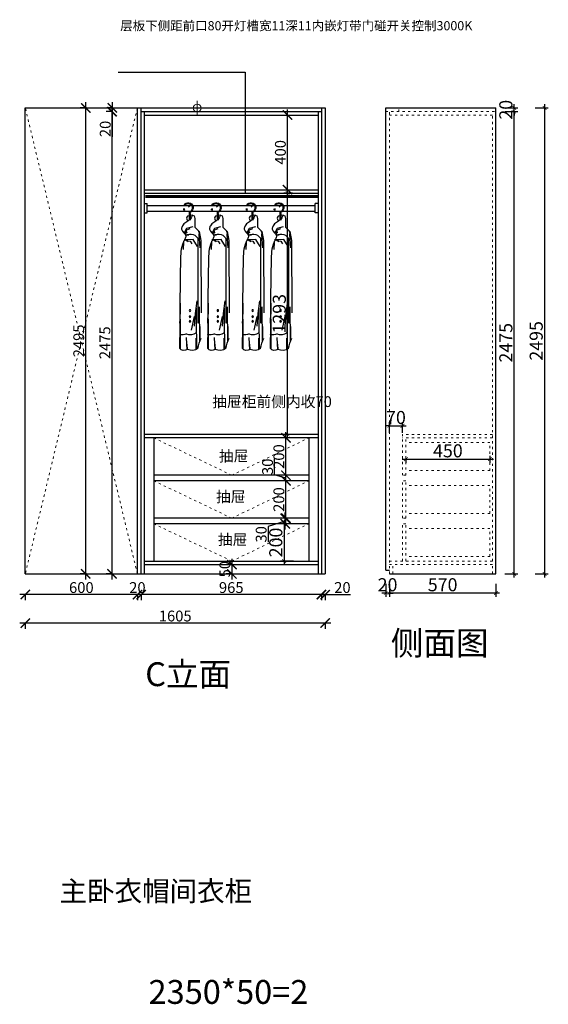
# Model space of a CAD drawing. Units: millimetres. Extents: x 39583 to 65625, y -77390 to -71078.
# Drawn here: x 62796 to 65625, y -76351 to -71078 of the extents above; entities that cross this region are included whole.
import ezdxf
from ezdxf.lldxf.tags import DXFTag

# ---------------------------------------------------------------- set-up
doc = ezdxf.new("R2010")
doc.units = ezdxf.units.MM
doc.linetypes.add('ACAD_ISO03W100', pattern=[30, 12, -18])
doc.linetypes.add('DASHED2', pattern=[0.375, 0.25, -0.125])
doc.layers.add('1', color=7, linetype='Continuous', lineweight=20)
for name, color, linetype in [('_BHATCH', 7, 'Continuous'), ('图层1', 7, 'DASHED2'), ('家具细线', 74, 'Continuous'), ('系统--灯具', 1, 'Continuous')]:
    doc.layers.add(name, color=color, linetype=linetype)
doc.styles.add('song', font='txt', dxfattribs={"height": 70})
doc.styles.get("Standard").update_dxf_attribs({"font": 'arial.ttf'})
tags = doc.linetypes.add('LED_LED_LINE', pattern='A,12.7,-5.08,["LED",Standard,S=2.54,R=0,X=-2.54,Y=-1.27],-6.35', length=24.13).pattern_tags.tags
tags[6] = DXFTag(74, 10)
doc.dimstyles.new('ISO-25', dxfattribs={"dimtxt": 80, "dimasz": 55, "dimexe": 50, "dimexo": 50, "dimtad": 1, "dimdec": 0, "dimtxsty": 'Standard', "dimblk": 'ARCHTICK', "dimcen": 3, "dimdle": 50, "dimadec": 0, "dimazin": 0, "dimtfac": 1, "dimtdec": 0, "dimtmove": 0, "dimatfit": 3, "dimfxl": 50, "dimfxlon": 1, "dimarcsym": 0})
doc.dimstyles.new('庞庞20T1比1', dxfattribs={"dimtxt": 70, "dimasz": 20, "dimexe": 20, "dimexo": 10, "dimtad": 1, "dimdec": 0, "dimtxsty": 'song', "dimblk": 'ARCHTICK', "dimcen": 10, "dimdle": 20, "dimclrd": 1, "dimclre": 1, "dimclrt": 1, "dimadec": 0, "dimazin": 0, "dimtfac": 1, "dimtdec": 0, "dimtix": 1, "dimtmove": 0, "dimatfit": 3, "dimfxl": 50, "dimfxlon": 1, "dimarcsym": 0})

# ---------------------------------------------------------------- blocks, each defined once
blk = doc.blocks.new('03959847598437985435')
at = {"layer": '家具细线', "color": 251}
for p, q in [((1083516.2, -129743.4), (1083513.7, -129756.4)), ((1083526.5, -129739.5), (1083516.2, -129743.4)), ((1083539, -129729.6), (1083539, -129724.1)), ((1083539, -129729.6), (1083539, -129766.2)), ((1083543.5, -129720.8), (1083543.5, -129729.1)), ((1083543.5, -129729.1), (1083543.5, -129766.6)), ((1083513.7, -129756.4), (1083513.7, -129803.8)), ((1083556.5, -129809.4), (1083523.1, -129799.1)), ((1083490.2, -129827.2), (1083481.7, -129874.1)), ((1083491.3, -129843), (1083487.2, -129860.3)), ((1083491.9, -129843.3), (1083487.2, -129914.1)), ((1083513.7, -129803.8), (1083490.2, -129827.2)), ((1083493, -129825.7), (1083490.9, -129834.2)), ((1083490.9, -129834.2), (1083491.9, -129843.3)), ((1083556.5, -129818), (1083537.6, -129810.5)), ((1083561.9, -129846.6), (1083546.3, -129844.4)), ((1083571.1, -129835.3), (1083556.5, -129809.4)), ((1083569.5, -129835.3), (1083556.5, -129818)), ((1083559.1, -129825.7), (1083557.1, -129834.2)), ((1083561.9, -129846.1), (1083560.3, -129830.4)), ((1083481.7, -129874.1), (1083480, -130262.4)), ((1083496.6, -129865), (1083496.6, -130317.6)), ((1083498.8, -129906.6), (1083522.2, -129869.9)), ((1083522.2, -129869.9), (1083571.3, -129872)), ((1083538.5, -129877.6), (1083529.3, -129893.4)), ((1083559.2, -129874.2), (1083538.5, -129877.6)), ((1083560.5, -129873.9), (1083548.6, -129879.7)), ((1083550.3, -129872.9), (1083566.6, -129873.5)), ((1083566.6, -129873.5), (1083574.5, -129880.7)), ((1083573.8, -129882), (1083576.1, -129923.6)), ((1083574.5, -129880.7), (1083577.8, -129901.9)), ((1083502.4, -130198.5), (1083512.3, -130265.4)), ((1083593.6, -130452.5), (1083590.6, -130210.7)), ((1083486.4, -130414), (1083487.6, -130229.3)), ((1083504, -130322), (1083504, -130235.1)), ((1083512.3, -130265.4), (1083516.3, -130334.3)), ((1083502.1, -130454.3), (1083503.9, -130296.1)), ((1083516.3, -130282.4), (1083532.3, -130354.3)), ((1083590.6, -130454.9), (1083589.4, -130296.1)), ((1083484, -130408.6), (1083485.2, -130335.2)), ((1083505.7, -130457.4), (1083505.7, -130398.4)), ((1083552.6, -130459.2), (1083554.4, -130430.3)), ((1083555, -130459.8), (1083558.7, -130394.2))]:
    blk.add_line(p, q, dxfattribs=at)
blk.add_lwpolyline([(1083547.9, -129696.1), (1083541.6, -129691.3)], dxfattribs=at)
for centre in [(1083539.8, -130249.9), (1083539.8, -130282.3), (1083539.8, -130307.9)]:
    blk.add_circle(centre, 4.27, dxfattribs=at)
for centre, radius, start, end in [((1083549.2, -129699), 27, 165.4823, 247.8669), ((1083548.6, -129698.9), 26.5, 31.4138, 165.4823), ((1083549.2, -129699), 22.5, 165.4823, 255.3823), ((1083548.6, -129698.9), 22, 38.898, 165.4823), ((1083546.7, -129708), 22, 354.9774, 12.9498), ((1083570.8, -129710.2), 2.25, 171.8983, 358.0565), ((1083546.7, -129708), 26.5, 354.9774, 10.7201), ((1083537.4, -129885.7), 45.7, 57.8568, 159.7755), ((1083537, -130329.8), 50.6, 231.8541, 295.1884), ((1083577.7, -130340.1), 40.2, 241.5446, 294.6399), ((1083164.6, -130522.5), 339.4, 11.9577, 21.6935), ((1083530.6, -130407), 56.3, 233.8475, 294.0158), ((1083570.6, -130432.1), 31.4, 236.9464, 320.2031)]:
    blk.add_arc(centre, radius, start, end, dxfattribs=at)
for points, knots in [([(1083526.5, -129739.3), (1083530.5, -129748.8), (1083541, -129773.4), (1083576.6, -129780.3), (1083590.1, -129825.2), (1083553.2, -129842), (1083587.6, -129903.6), (1083591.7, -130008.5), (1083593.7, -130218.8), (1083594.8, -130317.6)], [0, 0, 0, 0, 32.919877, 85.548442, 102.797474, 145.517902, 164.622323, 290.551157, 622.223345, 622.223345, 622.223345, 622.223345]), ([(1083526.5, -129739.3), (1083539.8, -129740.8), (1083562.7, -129743.3), (1083555.8, -129763.8), (1083552.9, -129772.5)], [0, 0, 0, 0, 31.600509, 54.558962, 54.558962, 54.558962, 54.558962])]:
    blk.add_open_spline(points, degree=3, knots=knots, dxfattribs=at)
blk = doc.blocks.new('_ArchTick')
at = {"color": 0, "linetype": 'ByBlock', "const_width": 0.15}
blk.add_lwpolyline([(-0.5, -0.5), (0.5, 0.5)], dxfattribs=at)
blk = doc.blocks.new('*D93')
at = {"color": 1, "lineweight": -2, "transparency": 16777216}
for p, q in [((64225.8, -71588.6), (64258.8, -71588.6)), ((64228.8, -72018.6), (64228.8, -71558.6)), ((64225.8, -71988.6), (64258.8, -71988.6))]:
    blk.add_line(p, q, dxfattribs=at)
at = {"layer": 'Defpoints', "color": 0, "transparency": 16777216}
for p in [(63994.7, -71588.6), (64228.8, -71588.6), (63994.7, -71988.6)]:
    blk.add_point(p, dxfattribs=at)
at = {"color": 1, "lineweight": -2, "transparency": 16777216, "xscale": 50, "yscale": 50, "zscale": 50}
for p, rotation in [((64228.8, -71588.6), 90), ((64228.8, -71988.6), 270)]:
    blk.add_blockref('_ArchTick', p, dxfattribs=dict(at, rotation=rotation))
at = {"color": 1, "transparency": 16777216, "insert": (64198.5, -71788.6), "char_height": 58, "attachment_point": 5, "rotation": 90}
blk.add_mtext('400', dxfattribs=at)
blk = doc.blocks.new('*D94')
at = {"color": 1, "lineweight": -2, "transparency": 16777216}
for p, q in [((63291.2, -71520.6), (63291.2, -71570.6)), ((63294.2, -71550.6), (63261.2, -71550.6)), ((63294.2, -71570.6), (63261.2, -71570.6)), ((63291.2, -71570.6), (63291.2, -71705.8))]:
    blk.add_line(p, q, dxfattribs=at)
at = {"layer": 'Defpoints', "color": 0, "transparency": 16777216}
for p in [(63291.2, -71570.6), (63468.1, -71550.6), (63468.1, -71570.6)]:
    blk.add_point(p, dxfattribs=at)
at = {"color": 1, "lineweight": -2, "transparency": 16777216, "xscale": 50, "yscale": 50, "zscale": 50}
for p, rotation in [((63291.2, -71550.6), 90), ((63291.2, -71570.6), 270)]:
    blk.add_blockref('_ArchTick', p, dxfattribs=dict(at, rotation=rotation))
at = {"color": 1, "transparency": 16777216, "insert": (63261, -71663.2), "char_height": 58, "attachment_point": 5, "rotation": 90}
blk.add_mtext('20', dxfattribs=at)
blk = doc.blocks.new('*D95')
at = {"color": 1, "lineweight": -2, "transparency": 16777216}
for p, q in [((63289.2, -71540.6), (63289.2, -74075.6)), ((63292.2, -71570.6), (63259.2, -71570.6)), ((63292.2, -74045.6), (63259.2, -74045.6))]:
    blk.add_line(p, q, dxfattribs=at)
at = {"layer": 'Defpoints', "color": 0, "transparency": 16777216}
for p in [(63466.2, -71570.6), (63289.2, -74045.6), (63445.6, -74045.6)]:
    blk.add_point(p, dxfattribs=at)
at = {"color": 1, "lineweight": -2, "transparency": 16777216, "xscale": 50, "yscale": 50, "zscale": 50}
for p, rotation in [((63289.2, -71570.6), 90), ((63289.2, -74045.6), 270)]:
    blk.add_blockref('_ArchTick', p, dxfattribs=dict(at, rotation=rotation))
at = {"color": 1, "transparency": 16777216, "insert": (63259, -72808.1), "char_height": 58, "attachment_point": 5, "rotation": 90}
blk.add_mtext('2475', dxfattribs=at)
blk = doc.blocks.new('*D96')
at = {"color": 1, "lineweight": -2, "transparency": 16777216}
for p, q in [((63149.3, -74075.6), (63149.3, -71520.6)), ((63152.3, -71550.6), (63119.3, -71550.6)), ((63152.3, -74045.6), (63119.3, -74045.6))]:
    blk.add_line(p, q, dxfattribs=at)
at = {"layer": 'Defpoints', "color": 0, "transparency": 16777216}
for p in [(63149.3, -71550.6), (63219, -71550.6), (63445.6, -74045.6)]:
    blk.add_point(p, dxfattribs=at)
at = {"color": 1, "lineweight": -2, "transparency": 16777216, "xscale": 50, "yscale": 50, "zscale": 50}
for p, rotation in [((63149.3, -71550.6), 90), ((63149.3, -74045.6), 270)]:
    blk.add_blockref('_ArchTick', p, dxfattribs=dict(at, rotation=rotation))
at = {"color": 1, "transparency": 16777216, "insert": (63119.1, -72798.1), "char_height": 58, "attachment_point": 5, "rotation": 90}
blk.add_mtext('2495', dxfattribs=at)
blk = doc.blocks.new('*D97')
at = {"color": 1, "lineweight": -2, "transparency": 16777216}
for p, q in [((63931.3, -73965.6), (63931.3, -74075.6)), ((63934.3, -73995.6), (63901.3, -73995.6)), ((63934.3, -74045.6), (63901.3, -74045.6))]:
    blk.add_line(p, q, dxfattribs=at)
at = {"layer": 'Defpoints', "color": 0, "transparency": 16777216}
for p in [(64037, -73995.6), (63931.3, -74045.6), (64037, -74045.6)]:
    blk.add_point(p, dxfattribs=at)
at = {"color": 1, "lineweight": -2, "transparency": 16777216, "xscale": 50, "yscale": 50, "zscale": 50}
for p, rotation in [((63931.3, -73995.6), 90), ((63931.3, -74045.6), 270)]:
    blk.add_blockref('_ArchTick', p, dxfattribs=dict(at, rotation=rotation))
at = {"color": 1, "transparency": 16777216, "insert": (63901.1, -74020.6), "char_height": 58, "attachment_point": 5, "rotation": 90}
blk.add_mtext('50', dxfattribs=at)
blk = doc.blocks.new('*D98')
at = {"color": 1, "lineweight": -2, "transparency": 16777216}
for p, q in [((64410.6, -74153.5), (64410.6, -74186.5)), ((64410.6, -74156.5), (64460.6, -74156.5)), ((64430.6, -74153.5), (64430.6, -74186.5)), ((64430.6, -74156.5), (64565.7, -74156.5))]:
    blk.add_line(p, q, dxfattribs=at)
at = {"layer": 'Defpoints', "color": 0, "transparency": 16777216}
for p in [(64410.6, -74020.6), (64430.6, -74020.6), (64410.6, -74156.5)]:
    blk.add_point(p, dxfattribs=at)
at = {"color": 1, "lineweight": -2, "transparency": 16777216, "xscale": 50, "yscale": 50, "zscale": 50, "rotation": 180}
blk.add_blockref('_ArchTick', (64410.6, -74156.5), dxfattribs=at)
at = {"color": 1, "lineweight": -2, "transparency": 16777216, "xscale": 50, "yscale": 50, "zscale": 50}
blk.add_blockref('_ArchTick', (64430.6, -74156.5), dxfattribs=at)
at = {"color": 1, "transparency": 16777216, "insert": (64523.1, -74126.3), "char_height": 58, "attachment_point": 5}
blk.add_mtext('20', dxfattribs=at)
blk = doc.blocks.new('*D99')
at = {"color": 1, "lineweight": -2, "transparency": 16777216}
for p, q in [((64440.6, -74156.8), (63415.6, -74156.8)), ((63445.6, -74153.8), (63445.6, -74186.8)), ((64410.6, -74153.8), (64410.6, -74186.8))]:
    blk.add_line(p, q, dxfattribs=at)
at = {"layer": 'Defpoints', "color": 0, "transparency": 16777216}
for p in [(63445.6, -74000.1), (64410.6, -74037.1), (63445.6, -74156.8)]:
    blk.add_point(p, dxfattribs=at)
at = {"color": 1, "lineweight": -2, "transparency": 16777216, "xscale": 50, "yscale": 50, "zscale": 50, "rotation": 180}
blk.add_blockref('_ArchTick', (63445.6, -74156.8), dxfattribs=at)
at = {"color": 1, "lineweight": -2, "transparency": 16777216, "xscale": 50, "yscale": 50, "zscale": 50}
blk.add_blockref('_ArchTick', (64410.6, -74156.8), dxfattribs=at)
at = {"color": 1, "transparency": 16777216, "insert": (63928.1, -74126.5), "char_height": 58, "attachment_point": 5}
blk.add_mtext('965', dxfattribs=at)
blk = doc.blocks.new('*D100')
at = {"color": 1, "lineweight": -2, "transparency": 16777216}
for p, q in [((63475.6, -74156.8), (63395.6, -74156.8)), ((63425.6, -74153.8), (63425.6, -74186.8)), ((63445.6, -74153.8), (63445.6, -74186.8))]:
    blk.add_line(p, q, dxfattribs=at)
at = {"layer": 'Defpoints', "color": 0, "transparency": 16777216}
for p in [(63425.6, -73993.9), (63445.6, -74000.1), (63425.6, -74156.8)]:
    blk.add_point(p, dxfattribs=at)
at = {"color": 1, "lineweight": -2, "transparency": 16777216, "xscale": 50, "yscale": 50, "zscale": 50, "rotation": 180}
blk.add_blockref('_ArchTick', (63425.6, -74156.8), dxfattribs=at)
at = {"color": 1, "lineweight": -2, "transparency": 16777216, "xscale": 50, "yscale": 50, "zscale": 50}
blk.add_blockref('_ArchTick', (63445.6, -74156.8), dxfattribs=at)
at = {"color": 1, "transparency": 16777216, "insert": (63425.6, -74126.5), "char_height": 58, "attachment_point": 5}
blk.add_mtext('20', dxfattribs=at)
blk = doc.blocks.new('*D101')
at = {"color": 1, "lineweight": -2, "transparency": 16777216}
for p, q in [((63455.6, -74156.8), (62795.6, -74156.8)), ((62825.6, -74153.8), (62825.6, -74186.8)), ((63425.6, -74153.8), (63425.6, -74186.8))]:
    blk.add_line(p, q, dxfattribs=at)
at = {"layer": 'Defpoints', "color": 0, "transparency": 16777216}
for p in [(62825.6, -73886.9), (63425.6, -73993.9), (62825.6, -74156.8)]:
    blk.add_point(p, dxfattribs=at)
at = {"color": 1, "lineweight": -2, "transparency": 16777216, "xscale": 50, "yscale": 50, "zscale": 50, "rotation": 180}
blk.add_blockref('_ArchTick', (62825.6, -74156.8), dxfattribs=at)
at = {"color": 1, "lineweight": -2, "transparency": 16777216, "xscale": 50, "yscale": 50, "zscale": 50}
blk.add_blockref('_ArchTick', (63425.6, -74156.8), dxfattribs=at)
at = {"color": 1, "transparency": 16777216, "insert": (63125.6, -74126.5), "char_height": 58, "attachment_point": 5}
blk.add_mtext('600', dxfattribs=at)
blk = doc.blocks.new('*D102')
at = {"color": 1, "lineweight": -2, "transparency": 16777216}
for p, q in [((64460.6, -74309.2), (62795.6, -74309.2)), ((62825.6, -74306.2), (62825.6, -74339.2)), ((64430.6, -74306.2), (64430.6, -74339.2))]:
    blk.add_line(p, q, dxfattribs=at)
at = {"layer": 'Defpoints', "color": 0, "transparency": 16777216}
for p in [(62825.6, -73907.2), (64430.6, -74020.6), (62825.6, -74309.2)]:
    blk.add_point(p, dxfattribs=at)
at = {"color": 1, "lineweight": -2, "transparency": 16777216, "xscale": 50, "yscale": 50, "zscale": 50, "rotation": 180}
blk.add_blockref('_ArchTick', (62825.6, -74309.2), dxfattribs=at)
at = {"color": 1, "lineweight": -2, "transparency": 16777216, "xscale": 50, "yscale": 50, "zscale": 50}
blk.add_blockref('_ArchTick', (64430.6, -74309.2), dxfattribs=at)
at = {"color": 1, "transparency": 16777216, "insert": (63628.1, -74278.9), "char_height": 58, "attachment_point": 5}
blk.add_mtext('1605', dxfattribs=at)
blk = doc.blocks.new('*D106')
at = {"color": 1, "lineweight": -2, "transparency": 16777216}
for p, q in [((64219.8, -73747.6), (64186.8, -73747.6)), ((64216.8, -73807.6), (64216.8, -73717.6)), ((64216.8, -73762.6), (64126, -73791.8)), ((64126, -73791.8), (64126, -73875.9)), ((64216.8, -73777.6), (64186.8, -73777.6))]:
    blk.add_line(p, q, dxfattribs=at)
at = {"layer": 'Defpoints', "color": 0, "transparency": 16777216}
for p in [(64216.8, -73747.6), (64342.6, -73747.6), (64238.2, -73777.6)]:
    blk.add_point(p, dxfattribs=at)
at = {"color": 1, "lineweight": -2, "transparency": 16777216, "xscale": 50, "yscale": 50, "zscale": 50}
for p, rotation in [((64216.8, -73747.6), 90), ((64216.8, -73777.6), 270)]:
    blk.add_blockref('_ArchTick', p, dxfattribs=dict(at, rotation=rotation))
at = {"color": 1, "transparency": 16777216, "insert": (64095.7, -73833.9), "char_height": 58, "attachment_point": 5, "rotation": 90}
blk.add_mtext('30', dxfattribs=at)
blk = doc.blocks.new('*D107')
at = {"color": 1, "lineweight": -2, "transparency": 16777216}
for p, q in [((64223.7, -73547.6), (64190.7, -73547.6)), ((64220.7, -73777.6), (64220.7, -73517.6)), ((64223.7, -73747.6), (64190.7, -73747.6))]:
    blk.add_line(p, q, dxfattribs=at)
at = {"layer": 'Defpoints', "color": 0, "transparency": 16777216}
for p in [(64220.7, -73547.6), (64342.6, -73547.6), (64342.6, -73747.6)]:
    blk.add_point(p, dxfattribs=at)
at = {"color": 1, "lineweight": -2, "transparency": 16777216, "xscale": 50, "yscale": 50, "zscale": 50}
for p, rotation in [((64220.7, -73547.6), 90), ((64220.7, -73747.6), 270)]:
    blk.add_blockref('_ArchTick', p, dxfattribs=dict(at, rotation=rotation))
at = {"color": 1, "transparency": 16777216, "insert": (64190.4, -73647.6), "char_height": 58, "attachment_point": 5, "rotation": 90}
blk.add_mtext('200', dxfattribs=at)
blk = doc.blocks.new('*D108')
at = {"color": 1, "lineweight": -2, "transparency": 16777216}
for p, q in [((64160.1, -73514.5), (64160.1, -73430.4)), ((64220.7, -73577.6), (64220.7, -73487.6)), ((64220.7, -73532.6), (64160.1, -73514.5)), ((64223.7, -73517.6), (64190.7, -73517.6)), ((64223.7, -73547.6), (64190.7, -73547.6))]:
    blk.add_line(p, q, dxfattribs=at)
at = {"layer": 'Defpoints', "color": 0, "transparency": 16777216}
for p in [(64220.7, -73517.6), (64342.6, -73517.6), (64342.6, -73547.6)]:
    blk.add_point(p, dxfattribs=at)
at = {"color": 1, "lineweight": -2, "transparency": 16777216, "xscale": 50, "yscale": 50, "zscale": 50}
for p, rotation in [((64220.7, -73517.6), 90), ((64220.7, -73547.6), 270)]:
    blk.add_blockref('_ArchTick', p, dxfattribs=dict(at, rotation=rotation))
at = {"color": 1, "transparency": 16777216, "insert": (64129.9, -73472.4), "char_height": 58, "attachment_point": 5, "rotation": 90}
blk.add_mtext('30', dxfattribs=at)
blk = doc.blocks.new('*D109')
at = {"color": 1, "lineweight": -2, "transparency": 16777216}
for p, q in [((64223.7, -73317.6), (64190.7, -73317.6)), ((64220.7, -73547.6), (64220.7, -73287.6)), ((64223.7, -73517.6), (64190.7, -73517.6))]:
    blk.add_line(p, q, dxfattribs=at)
at = {"layer": 'Defpoints', "color": 0, "transparency": 16777216}
for p in [(64220.7, -73317.6), (64342.6, -73317.6), (64342.6, -73517.6)]:
    blk.add_point(p, dxfattribs=at)
at = {"color": 1, "lineweight": -2, "transparency": 16777216, "xscale": 50, "yscale": 50, "zscale": 50}
for p, rotation in [((64220.7, -73317.6), 90), ((64220.7, -73517.6), 270)]:
    blk.add_blockref('_ArchTick', p, dxfattribs=dict(at, rotation=rotation))
at = {"color": 1, "transparency": 16777216, "insert": (64190.4, -73417.6), "char_height": 58, "attachment_point": 5, "rotation": 90}
blk.add_mtext('200', dxfattribs=at)
blk = doc.blocks.new('*D110')
at = {"color": 1, "lineweight": -2, "transparency": 16777216}
for p, q in [((64211.2, -73757.6), (64211.2, -73997.6)), ((64261.2, -73777.6), (64191.2, -73777.6)), ((64261.2, -73977.6), (64191.2, -73977.6))]:
    blk.add_line(p, q, dxfattribs=at)
at = {"layer": 'Defpoints', "color": 0, "transparency": 16777216}
for p in [(64291.3, -73777.6), (64211.2, -73977.6), (64301, -73977.6)]:
    blk.add_point(p, dxfattribs=at)
at = {"color": 1, "lineweight": -2, "transparency": 16777216, "xscale": 20, "yscale": 20, "zscale": 20}
for p, rotation in [((64211.2, -73777.6), 90), ((64211.2, -73977.6), 270)]:
    blk.add_blockref('_ArchTick', p, dxfattribs=dict(at, rotation=rotation))
at = {"color": 1, "transparency": 16777216, "insert": (64175.6, -73877.6), "char_height": 70, "attachment_point": 5, "rotation": 90, "style": 'song'}
blk.add_mtext('200', dxfattribs=at)
blk = doc.blocks.new('*D111')
at = {"color": 1, "lineweight": -2, "transparency": 16777216}
for p, q in [((64256.7, -72006.6), (64209.9, -72006.6)), ((64229.9, -73319.6), (64229.9, -71986.6)), ((64256.7, -73299.6), (64209.9, -73299.6))]:
    blk.add_line(p, q, dxfattribs=at)
at = {"layer": 'Defpoints', "color": 0, "transparency": 16777216}
for p in [(64229.9, -72006.6), (64266.7, -72006.6), (64266.7, -73299.6)]:
    blk.add_point(p, dxfattribs=at)
at = {"color": 1, "lineweight": -2, "transparency": 16777216, "xscale": 20, "yscale": 20, "zscale": 20}
for p, rotation in [((64229.9, -72006.6), 90), ((64229.9, -73299.6), 270)]:
    blk.add_blockref('_ArchTick', p, dxfattribs=dict(at, rotation=rotation))
at = {"color": 1, "transparency": 16777216, "insert": (64194.3, -72653.1), "char_height": 70, "attachment_point": 5, "rotation": 90, "style": 'song'}
blk.add_mtext('1293', dxfattribs=at)
blk = doc.blocks.new('*D113')
at = {"color": 1, "lineweight": -2, "transparency": 16777216}
for p, q in [((64842.7, -73431.4), (65332.7, -73431.4)), ((64862.7, -73427.6), (64862.7, -73451.4)), ((65312.7, -73413.2), (65312.7, -73451.4))]:
    blk.add_line(p, q, dxfattribs=at)
at = {"layer": 'Defpoints', "color": 0, "transparency": 16777216}
for p in [(64862.7, -73417.6), (65312.7, -73403.2), (65312.7, -73431.4)]:
    blk.add_point(p, dxfattribs=at)
at = {"color": 1, "lineweight": -2, "transparency": 16777216, "xscale": 20, "yscale": 20, "zscale": 20, "rotation": 180}
blk.add_blockref('_ArchTick', (64862.7, -73431.4), dxfattribs=at)
at = {"color": 1, "lineweight": -2, "transparency": 16777216, "xscale": 20, "yscale": 20, "zscale": 20}
blk.add_blockref('_ArchTick', (65312.7, -73431.4), dxfattribs=at)
at = {"color": 1, "transparency": 16777216, "insert": (65087.7, -73395.8), "char_height": 70, "attachment_point": 5, "style": 'song'}
blk.add_mtext('450', dxfattribs=at)
blk = doc.blocks.new('*D114')
at = {"color": 1, "lineweight": -2, "transparency": 16777216}
for p, q in [((64774.7, -73253.1), (64754.7, -73253.1)), ((64774.7, -73290.5), (64774.7, -73233.1)), ((64774.7, -73253.1), (64844.7, -73253.1)), ((64844.7, -73290.5), (64844.7, -73233.1)), ((64844.7, -73253.1), (64864.7, -73253.1))]:
    blk.add_line(p, q, dxfattribs=at)
at = {"layer": 'Defpoints', "color": 0, "transparency": 16777216}
for p in [(64844.7, -73253.1), (64774.7, -73300.5), (64844.7, -73300.5)]:
    blk.add_point(p, dxfattribs=at)
at = {"color": 1, "lineweight": -2, "transparency": 16777216, "xscale": 20, "yscale": 20, "zscale": 20}
blk.add_blockref('_ArchTick', (64774.7, -73253.1), dxfattribs=at)
at = {"color": 1, "lineweight": -2, "transparency": 16777216, "xscale": 20, "yscale": 20, "zscale": 20, "rotation": 180}
blk.add_blockref('_ArchTick', (64844.7, -73253.1), dxfattribs=at)
at = {"color": 1, "transparency": 16777216, "insert": (64809.7, -73217.5), "char_height": 70, "attachment_point": 5, "style": 'song'}
blk.add_mtext('70', dxfattribs=at)
blk = doc.blocks.new('*D115')
at = {"color": 1, "lineweight": -2, "transparency": 16777216}
for p, q in [((64774.7, -74098.6), (64774.7, -74168.6)), ((65344.7, -74098.6), (65344.7, -74168.6)), ((65364.7, -74148.6), (64754.7, -74148.6))]:
    blk.add_line(p, q, dxfattribs=at)
at = {"layer": 'Defpoints', "color": 0, "transparency": 16777216}
for p in [(64774.7, -73944.4), (65344.7, -74045.6), (64774.7, -74148.6)]:
    blk.add_point(p, dxfattribs=at)
at = {"color": 1, "lineweight": -2, "transparency": 16777216, "xscale": 20, "yscale": 20, "zscale": 20, "rotation": 180}
blk.add_blockref('_ArchTick', (64774.7, -74148.6), dxfattribs=at)
at = {"color": 1, "lineweight": -2, "transparency": 16777216, "xscale": 20, "yscale": 20, "zscale": 20}
blk.add_blockref('_ArchTick', (65344.7, -74148.6), dxfattribs=at)
at = {"color": 1, "transparency": 16777216, "insert": (65059.7, -74113), "char_height": 70, "attachment_point": 5, "style": 'song'}
blk.add_mtext('570', dxfattribs=at)
blk = doc.blocks.new('*D116')
at = {"color": 1, "lineweight": -2, "transparency": 16777216}
for p, q in [((64754.7, -74098.6), (64754.7, -74168.6)), ((64774.7, -74098.6), (64774.7, -74168.6)), ((64754.7, -74148.6), (64734.7, -74148.6)), ((64774.7, -74148.6), (64754.7, -74148.6)), ((64774.7, -74148.6), (64794.7, -74148.6))]:
    blk.add_line(p, q, dxfattribs=at)
at = {"layer": 'Defpoints', "color": 0, "transparency": 16777216}
for p in [(64774.7, -73944.4), (64754.7, -74025.6), (64754.7, -74148.6)]:
    blk.add_point(p, dxfattribs=at)
at = {"color": 1, "lineweight": -2, "transparency": 16777216, "xscale": 20, "yscale": 20, "zscale": 20}
blk.add_blockref('_ArchTick', (64754.7, -74148.6), dxfattribs=at)
at = {"color": 1, "lineweight": -2, "transparency": 16777216, "xscale": 20, "yscale": 20, "zscale": 20, "rotation": 180}
blk.add_blockref('_ArchTick', (64774.7, -74148.6), dxfattribs=at)
at = {"color": 1, "transparency": 16777216, "insert": (64764.7, -74113), "char_height": 70, "attachment_point": 5, "style": 'song'}
blk.add_mtext('20', dxfattribs=at)
blk = doc.blocks.new('*D117')
at = {"color": 1, "lineweight": -2, "transparency": 16777216}
for p, q in [((65392.8, -71570.6), (65462.8, -71570.6)), ((65442.8, -74065.6), (65442.8, -71550.6)), ((65392.8, -74045.6), (65462.8, -74045.6))]:
    blk.add_line(p, q, dxfattribs=at)
at = {"layer": 'Defpoints', "color": 0, "transparency": 16777216}
for p in [(65344.7, -71570.6), (65442.8, -71570.6), (65344.7, -74045.6)]:
    blk.add_point(p, dxfattribs=at)
at = {"color": 1, "lineweight": -2, "transparency": 16777216, "xscale": 20, "yscale": 20, "zscale": 20}
for p, rotation in [((65442.8, -71570.6), 90), ((65442.8, -74045.6), 270)]:
    blk.add_blockref('_ArchTick', p, dxfattribs=dict(at, rotation=rotation))
at = {"color": 1, "transparency": 16777216, "insert": (65407.1, -72808.1), "char_height": 70, "attachment_point": 5, "rotation": 90, "style": 'song'}
blk.add_mtext('2475', dxfattribs=at)
blk = doc.blocks.new('*D118')
at = {"color": 1, "lineweight": -2, "transparency": 16777216}
for p, q in [((65442.8, -71550.6), (65442.8, -71530.6)), ((65392.8, -71550.6), (65462.8, -71550.6)), ((65392.8, -71570.6), (65462.8, -71570.6)), ((65442.8, -71570.6), (65442.8, -71550.6)), ((65442.8, -71570.6), (65442.8, -71590.6))]:
    blk.add_line(p, q, dxfattribs=at)
at = {"layer": 'Defpoints', "color": 0, "transparency": 16777216}
for p in [(65344.7, -71550.6), (65344.7, -71570.6), (65442.8, -71550.6)]:
    blk.add_point(p, dxfattribs=at)
at = {"color": 1, "lineweight": -2, "transparency": 16777216, "xscale": 20, "yscale": 20, "zscale": 20}
for p, rotation in [((65442.8, -71550.6), 270), ((65442.8, -71570.6), 90)]:
    blk.add_blockref('_ArchTick', p, dxfattribs=dict(at, rotation=rotation))
at = {"color": 1, "transparency": 16777216, "insert": (65407.1, -71560.6), "char_height": 70, "attachment_point": 5, "rotation": 90, "style": 'song'}
blk.add_mtext('20', dxfattribs=at)
blk = doc.blocks.new('*D112')
at = {"color": 1, "lineweight": -2, "transparency": 16777216}
for p, q in [((65605.3, -71530.6), (65605.3, -74065.6)), ((65555.3, -71550.6), (65625.3, -71550.6)), ((65555.3, -74045.6), (65625.3, -74045.6))]:
    blk.add_line(p, q, dxfattribs=at)
at = {"layer": 'Defpoints', "color": 0, "transparency": 16777216}
for p in [(65344.7, -71550.6), (65344.7, -74045.6), (65605.3, -74045.6)]:
    blk.add_point(p, dxfattribs=at)
at = {"color": 1, "lineweight": -2, "transparency": 16777216, "xscale": 20, "yscale": 20, "zscale": 20}
for p, rotation in [((65605.3, -71550.6), 90), ((65605.3, -74045.6), 270)]:
    blk.add_blockref('_ArchTick', p, dxfattribs=dict(at, rotation=rotation))
at = {"color": 1, "transparency": 16777216, "insert": (65569.6, -72798.1), "char_height": 70, "attachment_point": 5, "rotation": 90, "style": 'song'}
blk.add_mtext('2495', dxfattribs=at)

msp = doc.modelspace()

# ---------------------------------------------------------------- linework, layer by layer
at = {"color": 1, "lineweight": 15}
for p, q in [((63745.6, -71590.4), (63745.6, -71512.2)), ((63705.7, -71550.6), (63784.4, -71550.6))]:
    msp.add_line(p, q, dxfattribs=at)
for p, q in [((62825.6, -74045.6), (62825.6, -71550.6)), ((62825.6, -71550.6), (64430.6, -71550.6)), ((63425.6, -74045.6), (63425.6, -71550.6)), ((63445.6, -74045.6), (63445.6, -71550.6)), ((63445.6, -71570.6), (64410.6, -71570.6)), ((63463.6, -74045.6), (63463.6, -71570.6)), ((63463.6, -71588.6), (64392.6, -71588.6)), ((64392.6, -71570.6), (64392.6, -74045.6)), ((64410.6, -71550.6), (64410.6, -74045.6)), ((64430.6, -71550.6), (64430.6, -74045.6)), ((64754.7, -74025.6), (64754.7, -71550.6)), ((64754.7, -71550.6), (65344.7, -71550.6)), ((65344.7, -74045.6), (65344.7, -71550.6)), ((63463.6, -71988.6), (64392.6, -71988.6)), ((63463.6, -72006.6), (64392.6, -72006.6)), ((64392.6, -73299.6), (63463.6, -73299.6)), ((64392.6, -73317.6), (63463.6, -73317.6)), ((63513.6, -73317.6), (63513.6, -73977.6)), ((64342.6, -73317.6), (64342.6, -73977.6)), ((64342.6, -73517.6), (63513.6, -73517.6)), ((64342.6, -73547.6), (63513.6, -73547.6)), ((64342.6, -73747.6), (63513.6, -73747.6)), ((64342.6, -73777.6), (63513.6, -73777.6)), ((63463.6, -73977.6), (64392.6, -73977.6)), ((63463.6, -73995.6), (64392.6, -73995.6)), ((62825.6, -74045.6), (64430.6, -74045.6)), ((64754.7, -74025.6), (64774.7, -74025.6)), ((64774.7, -74045.6), (65344.7, -74045.6))]:
    msp.add_line(p, q)
at = {"color": 8}
msp.add_lwpolyline([(63322, -71358.9), (64003.4, -71358.9), (64003.4, -72006.6)], dxfattribs=at)
at = {"color": 1, "lineweight": 15}
msp.add_circle((63745.6, -71551.3), 20.6, dxfattribs=at)
at = {"layer": '1', "color": 252, "linetype": 'ACAD_ISO03W100', "lineweight": 15}
for p, q in [((63425.6, -74045.6), (62825.6, -71550.6)), ((63425.6, -71550.6), (62825.6, -74045.6)), ((64754.7, -71570.6), (65344.7, -71570.6)), ((64774.7, -74045.6), (64774.7, -71570.6)), ((64774.7, -71588.6), (65344.7, -71588.6)), ((64824.7, -71570.6), (64824.7, -71550.6)), ((65326.7, -73977.6), (65326.7, -71588.6)), ((64844.7, -73517.6), (64844.7, -73299.6)), ((65326.7, -73299.6), (64844.7, -73299.6)), ((65326.7, -73317.6), (64844.7, -73317.6)), ((64862.7, -73517.6), (64862.7, -73317.6)), ((65312.7, -73342.6), (64862.7, -73342.6)), ((65312.7, -73492.6), (65312.7, -73342.6)), ((65312.7, -73492.6), (64862.7, -73492.6)), ((64862.7, -73517.6), (64844.7, -73517.6)), ((64844.7, -73747.6), (64844.7, -73547.6)), ((64862.7, -73547.6), (64844.7, -73547.6)), ((64862.7, -73747.6), (64862.7, -73547.6)), ((65312.7, -73572.6), (64862.7, -73572.6)), ((65312.7, -73722.6), (65312.7, -73572.6)), ((64862.7, -73747.6), (64844.7, -73747.6)), ((65312.7, -73722.6), (64862.7, -73722.6)), ((64844.7, -73977.6), (64844.7, -73777.6)), ((64862.7, -73777.6), (64844.7, -73777.6)), ((64862.7, -73977.6), (64862.7, -73777.6)), ((65312.7, -73802.6), (64862.7, -73802.6)), ((65312.7, -73952.6), (65312.7, -73802.6)), ((65312.7, -73952.6), (64862.7, -73952.6)), ((64774.7, -73977.6), (65344.7, -73977.6)), ((64774.7, -73995.6), (65344.7, -73995.6)), ((64792.7, -74045.6), (64792.7, -73995.6)), ((65326.7, -74045.6), (65326.7, -73995.6))]:
    msp.add_line(p, q, dxfattribs=at)
for points in [[(63513.6, -73317.6), (63931.6, -73517.6), (64342.6, -73317.6)], [(63513.6, -73547.6), (63931.6, -73747.6), (64342.6, -73547.6)], [(63513.6, -73777.6), (63931.6, -73977.6), (64342.6, -73777.6)]]:
    msp.add_lwpolyline(points, dxfattribs=at)
at = {"layer": '_BHATCH', "color": 251}
for p, q in [((63463.6, -72063), (63478.6, -72063)), ((63478.6, -72113), (63478.6, -72063)), ((64377.6, -72113), (64377.6, -72063)), ((64392.6, -72063), (64377.6, -72063)), ((63463.6, -72113), (63478.6, -72113)), ((63478.6, -72073), (64377.6, -72073)), ((63478.6, -72103), (64377.6, -72103)), ((64392.6, -72113), (64377.6, -72113))]:
    msp.add_line(p, q, dxfattribs=at)
at = {"layer": '系统--灯具', "color": 6, "linetype": 'LED_LED_LINE', "ltscale": 6, "const_width": 15}
msp.add_lwpolyline([(63468.7, -72024.7), (64392.6, -72024.7)], dxfattribs=at)

# ---------------------------------------------------------------- block references
at = {"color": 7, "lineweight": 18, "xscale": -1}
for p in [(1147246.5, 57614.2), (1147396.2, 57614.2), (1147582, 57614.2), (1147731.7, 57614.2)]:
    msp.add_blockref('03959847598437985435', p, dxfattribs=at)

# ---------------------------------------------------------------- texts
at = {"color": 1, "insert": (63333.6, -71086.1), "char_height": 49, "attachment_point": 1}
msp.add_mtext_dynamic_manual_height_columns('{\\fSimSun|b0|i0|c134|p2;层板下侧距前口80开灯槽宽11深11内嵌灯带门碰开关控制3000K}', width=714.582, gutter_width=12.5, heights=[245.8], dxfattribs=at)
at = {"layer": '1', "insert": (63008.7, -75690.7), "char_height": 107.976, "width": 2989.396, "attachment_point": 1}
msp.add_mtext('{\\fSimSun|b0|i0|c134|p2;主卧衣帽间衣柜}', dxfattribs=at)
at = {"layer": '图层1', "attachment_point": 1}
for s, insert, char_height, width in [('{\\fSimSun|b0|i0|c134|p2;抽屉柜前侧内收70}', (63826.3, -73094.5), 57.869, 348.203), ('{\\fSimSun|b0|i0|c134|p2;抽屉}', (63862.1, -73385.6), 57.869, 348.203), ('{\\fSimSun|b0|i0|c134|p2;抽屉}', (63846.5, -73603.5), 57.869, 348.203), ('{\\fSimSun|b0|i0|c134|p2;抽屉}', (63856.4, -73832.9), 57.869, 348.203), ('{\\fSimSun|b0|i0|c134|p2;侧面图}', (64782.3, -74352.8), 127.813, 3538.584), ('{\\fSimSun|b0|i0|c134|p2;C立面}', (63467.5, -74519), 127.813, 3538.584), ('{\\fSimSun|b0|i0|c134|p2;2350*50=2}', (63485.2, -76220.5), 127.813, 3538.584)]:
    msp.add_mtext(s, dxfattribs=dict(at, insert=insert, char_height=char_height, width=width))

# ---------------------------------------------------------------- dimensions: what is measured, and where the dimension line sits
for base, p1, p2, dimstyle, override, picture, middle in [((63149.3, -71550.6), (63445.6, -74045.6), (63219, -71550.6), 'ISO-25', {"dimtxt": 58, "dimasz": 50, "dimexe": 30, "dimexo": 40, "dimcen": 2.5, "dimdle": 30, "dimclrd": 1, "dimclre": 1, "dimclrt": 1, "dimfxl": 3, "dimtfillclr": 1, "dimarcsym": 1}, '*D96', (63119.1, -72798.1)), ((63289.2, -74045.6), (63466.2, -71570.6), (63445.6, -74045.6), 'ISO-25', {"dimtxt": 58, "dimasz": 50, "dimexe": 30, "dimexo": 40, "dimcen": 2.5, "dimdle": 30, "dimclrd": 1, "dimclre": 1, "dimclrt": 1, "dimtmove": 1, "dimfxl": 3, "dimtfillclr": 1, "dimarcsym": 1}, '*D95', (63259, -72808.1)), ((63291.2, -71570.6), (63468.1, -71550.6), (63468.1, -71570.6), 'ISO-25', {"dimtxt": 58, "dimasz": 50, "dimexe": 30, "dimexo": 40, "dimcen": 2.5, "dimdle": 30, "dimclrd": 1, "dimclre": 1, "dimclrt": 1, "dimfxl": 3, "dimtfillclr": 1, "dimarcsym": 1}, '*D94', (63261, -71663.2)), ((65442.8, -71550.6), (65344.7, -71570.6), (65344.7, -71550.6), '庞庞20T1比1', {"dimtmove": 1}, '*D118', (65407.1, -71560.6)), ((64228.8, -71588.6), (63994.7, -71988.6), (63994.7, -71588.6), 'ISO-25', {"dimtxt": 58, "dimasz": 50, "dimexe": 30, "dimexo": 40, "dimcen": 2.5, "dimdle": 30, "dimclrd": 1, "dimclre": 1, "dimclrt": 1, "dimfxl": 3, "dimtfillclr": 1, "dimarcsym": 1}, '*D93', (64198.5, -71788.6)), ((64220.7, -73317.6), (64342.6, -73517.6), (64342.6, -73317.6), 'ISO-25', {"dimtxt": 58, "dimasz": 50, "dimexe": 30, "dimexo": 40, "dimcen": 2.5, "dimdle": 30, "dimclrd": 1, "dimclre": 1, "dimclrt": 1, "dimtmove": 1, "dimfxl": 3, "dimtfillclr": 1, "dimarcsym": 1}, '*D109', (64190.4, -73417.6)), ((64220.7, -73517.6), (64342.6, -73547.6), (64342.6, -73517.6), 'ISO-25', {"dimtxt": 58, "dimasz": 50, "dimexe": 30, "dimexo": 40, "dimcen": 2.5, "dimdle": 30, "dimclrd": 1, "dimclre": 1, "dimclrt": 1, "dimtmove": 1, "dimfxl": 3, "dimtfillclr": 1, "dimarcsym": 1}, '*D108', (64129.9, -73513.8)), ((64220.7, -73547.6), (64342.6, -73747.6), (64342.6, -73547.6), 'ISO-25', {"dimtxt": 58, "dimasz": 50, "dimexe": 30, "dimexo": 40, "dimcen": 2.5, "dimdle": 30, "dimclrd": 1, "dimclre": 1, "dimclrt": 1, "dimtmove": 1, "dimfxl": 3, "dimtfillclr": 1, "dimarcsym": 1}, '*D107', (64190.4, -73647.6))]:
    dim = msp.add_linear_dim(base=base, p1=p1, p2=p2, angle=90, dimstyle=dimstyle, override=override)
    dim.commit()
    dim.dimension.update_dxf_attribs({"geometry": picture, "text_midpoint": middle})
for base, p1, p2, picture, middle in [((65605.3, -74045.6), (65344.7, -71550.6), (65344.7, -74045.6), '*D112', (65569.6, -72798.1)), ((65442.8, -71570.6), (65344.7, -74045.6), (65344.7, -71570.6), '*D117', (65407.1, -72808.1)), ((64229.9, -72006.6), (64266.7, -73299.6), (64266.7, -72006.6), '*D111', (64194.3, -72653.1)), ((64211.2, -73977.6), (64291.3, -73777.6), (64301, -73977.6), '*D110', (64175.6, -73877.6))]:
    dim = msp.add_linear_dim(base=base, p1=p1, p2=p2, angle=90, dimstyle='庞庞20T1比1')
    dim.commit()
    dim.dimension.update_dxf_attribs({"geometry": picture, "text_midpoint": middle})
for base, p1, p2, picture, middle in [((64844.7, -73253.1), (64774.7, -73300.5), (64844.7, -73300.5), '*D114', (64809.7, -73217.5)), ((65312.7, -73431.4), (64862.7, -73417.6), (65312.7, -73403.2), '*D113', (65087.7, -73395.8)), ((64774.7, -74148.6), (65344.7, -74045.6), (64774.7, -73944.4), '*D115', (65059.7, -74113))]:
    dim = msp.add_linear_dim(base=base, p1=p1, p2=p2, dimstyle='庞庞20T1比1')
    dim.commit()
    dim.dimension.update_dxf_attribs({"geometry": picture, "text_midpoint": middle})
for base, p1, p2, override, picture, middle in [((64216.8, -73747.6), (64238.2, -73777.6), (64342.6, -73747.6), {"dimtxt": 58, "dimasz": 50, "dimexe": 30, "dimexo": 40, "dimcen": 2.5, "dimdle": 30, "dimclrd": 1, "dimclre": 1, "dimclrt": 1, "dimtmove": 1, "dimfxl": 3, "dimtfillclr": 1, "dimarcsym": 1}, '*D106', (64126, -73792.4)), ((63931.3, -74045.6), (64037, -73995.6), (64037, -74045.6), {"dimtxt": 58, "dimasz": 50, "dimexe": 30, "dimexo": 40, "dimcen": 2.5, "dimdle": 30, "dimclrd": 1, "dimclre": 1, "dimclrt": 1, "dimfxl": 3, "dimtfillclr": 1, "dimarcsym": 1}, '*D97', (63931.3, -74020.6))]:
    dim = msp.add_linear_dim(base=base, p1=p1, p2=p2, angle=90, dimstyle='ISO-25', override=override)
    dim.commit()
    dim.dimension.update_dxf_attribs({"geometry": picture, "text_midpoint": middle, "dimtype": 128})
for base, p1, p2, dimstyle, override, picture, middle in [((62825.6, -74156.8), (63425.6, -73993.9), (62825.6, -73886.9), 'ISO-25', {"dimtxt": 58, "dimasz": 50, "dimexe": 30, "dimexo": 40, "dimcen": 2.5, "dimdle": 30, "dimclrd": 1, "dimclre": 1, "dimclrt": 1, "dimtmove": 1, "dimfxl": 3, "dimtfillclr": 1, "dimarcsym": 1}, '*D101', (63125.6, -74126.5)), ((62825.6, -74309.2), (64430.6, -74020.6), (62825.6, -73907.2), 'ISO-25', {"dimtxt": 58, "dimasz": 50, "dimexe": 30, "dimexo": 40, "dimcen": 2.5, "dimdle": 30, "dimclrd": 1, "dimclre": 1, "dimclrt": 1, "dimfxl": 3, "dimtfillclr": 1, "dimarcsym": 1}, '*D102', (63628.1, -74278.9)), ((64754.7, -74148.6), (64774.7, -73944.4), (64754.7, -74025.6), '庞庞20T1比1', {"dimtmove": 1}, '*D116', (64764.7, -74113)), ((63445.6, -74156.8), (64410.6, -74037.1), (63445.6, -74000.1), 'ISO-25', {"dimtxt": 58, "dimasz": 50, "dimexe": 30, "dimexo": 40, "dimcen": 2.5, "dimdle": 30, "dimclrd": 1, "dimclre": 1, "dimclrt": 1, "dimtmove": 1, "dimfxl": 3, "dimtfillclr": 1, "dimarcsym": 1}, '*D99', (63928.1, -74126.5))]:
    dim = msp.add_linear_dim(base=base, p1=p1, p2=p2, dimstyle=dimstyle, override=override)
    dim.commit()
    dim.dimension.update_dxf_attribs({"geometry": picture, "text_midpoint": middle})
for base, p1, p2, override, picture, middle in [((63425.6, -74156.8), (63445.6, -74000.1), (63425.6, -73993.9), {"dimtxt": 58, "dimasz": 50, "dimexe": 30, "dimexo": 40, "dimcen": 2.5, "dimdle": 30, "dimclrd": 1, "dimclre": 1, "dimclrt": 1, "dimtmove": 1, "dimfxl": 3, "dimtfillclr": 1, "dimarcsym": 1}, '*D100', (63425.6, -74156.8)), ((64410.6, -74156.5), (64430.6, -74020.6), (64410.6, -74020.6), {"dimtxt": 58, "dimasz": 50, "dimexe": 30, "dimexo": 40, "dimcen": 2.5, "dimdle": 30, "dimclrd": 1, "dimclre": 1, "dimclrt": 1, "dimfxl": 3, "dimtfillclr": 1, "dimarcsym": 1}, '*D98', (64523.1, -74156.5))]:
    dim = msp.add_linear_dim(base=base, p1=p1, p2=p2, dimstyle='ISO-25', override=override)
    dim.commit()
    dim.dimension.update_dxf_attribs({"geometry": picture, "text_midpoint": middle, "dimtype": 128})

doc.saveas('drawing.dxf')
